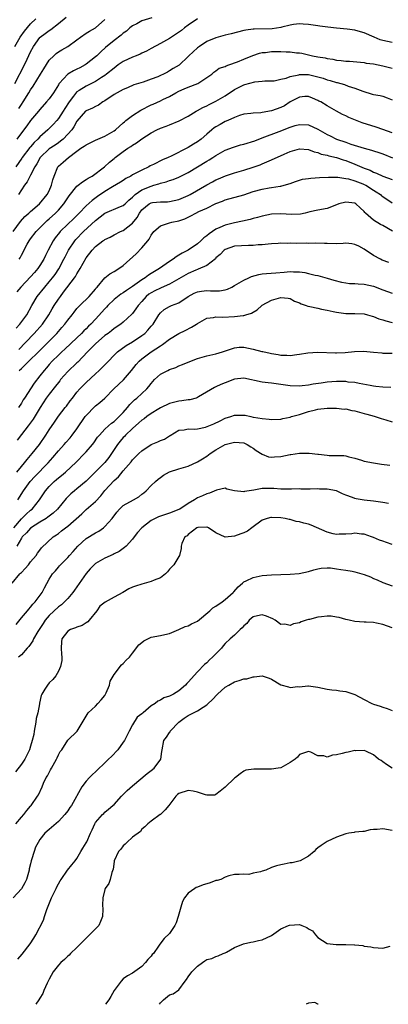
# Model space of a CAD drawing. Units: inches. Extents: x 2655000 to 2658000, y 1554000 to 1557000.
# Drawn here: x 2656017 to 2656096, y 1554000 to 1554213 of the extents above; entities that cross this region are included whole.
import ezdxf

# ---------------------------------------------------------------- set-up
doc = ezdxf.new("R2010")
doc.units = ezdxf.units.IN
doc.header["$MEASUREMENT"] = 0
doc.layers.add('LD26551554_2ft', color=252, linetype='Continuous')

msp = doc.modelspace()

# ---------------------------------------------------------------- linework, layer by layer
at = {"layer": 'LD26551554_2ft'}
for points, elevation in [([(2656015.56, 1554207), (2656016.76, 1554209), (2656017.71, 1554210.29), (2656019, 1554211.86), (2656020.12, 1554213)], 8584), ([(2656015.61, 1554199), (2656017.67, 1554203), (2656018.25, 1554204.25), (2656019, 1554205.82), (2656019.61, 1554207), (2656021, 1554208.91), (2656021.09, 1554209), (2656022.17, 1554209.83), (2656023, 1554210.48), (2656023.33, 1554210.67), (2656025, 1554211.93), (2656026.64, 1554213.36)], 8586), ([(2656055, 1554212.99), (2656053, 1554211.62), (2656052.18, 1554211), (2656051.55, 1554210.45), (2656049.37, 1554209), (2656049, 1554208.73), (2656047, 1554207.63), (2656045, 1554206.55), (2656044.01, 1554205.99), (2656043, 1554205.54), (2656042.65, 1554205.35), (2656041.79, 1554205), (2656041, 1554204.71), (2656039, 1554203.75), (2656037.92, 1554203), (2656037, 1554202.33), (2656035.37, 1554201), (2656035, 1554200.73), (2656034.26, 1554200.26), (2656033, 1554199.43), (2656031.4, 1554198.6), (2656031, 1554198.43), (2656029.49, 1554197.49), (2656029, 1554197.21), (2656028.88, 1554197.12), (2656028.26, 1554196.26), (2656027.29, 1554195), (2656026.39, 1554193.61), (2656026.02, 1554193), (2656025, 1554191.44), (2656024.62, 1554191), (2656023.85, 1554190.15), (2656022.74, 1554189), (2656021, 1554187.46), (2656020.57, 1554187), (2656019.75, 1554186.25), (2656019, 1554185.32), (2656018.85, 1554185.15), (2656017.2, 1554183), (2656017.13, 1554182.87), (2656015.78, 1554181)], 8592), ([(2656045.17, 1554213.17), (2656043, 1554212.52), (2656041.91, 1554211.91), (2656041, 1554211.45), (2656040.43, 1554211), (2656039.66, 1554210.34), (2656039, 1554209.87), (2656038.56, 1554209.44), (2656037, 1554208.28), (2656035.19, 1554206.81), (2656034.13, 1554205.87), (2656033.26, 1554205), (2656033, 1554204.76), (2656031, 1554203.15), (2656030.77, 1554203), (2656029.6, 1554202.4), (2656029, 1554202.09), (2656028.25, 1554201.75), (2656027, 1554200.98), (2656025.18, 1554199), (2656025.1, 1554198.9), (2656025, 1554198.71), (2656023.93, 1554197), (2656023, 1554195.68), (2656022.46, 1554195), (2656021, 1554193.4), (2656020.69, 1554193), (2656019, 1554190.98), (2656018.16, 1554189.84), (2656017, 1554188.34), (2656016.01, 1554187)], 8590), ([(2656097, 1554207.83), (2656096.04, 1554208.04), (2656095, 1554208.29), (2656094.45, 1554208.45), (2656093.14, 1554209), (2656091, 1554209.96), (2656090.16, 1554210.16), (2656089, 1554210.5), (2656087.29, 1554210.71), (2656085, 1554210.94), (2656083.15, 1554211.15), (2656081.39, 1554211.39), (2656081, 1554211.48), (2656079, 1554211.77), (2656077.85, 1554211.85), (2656077, 1554211.87), (2656075.74, 1554211.74), (2656075, 1554211.6), (2656073.19, 1554211.19), (2656073, 1554211.13), (2656071.16, 1554210.84), (2656067.23, 1554210.77), (2656067, 1554210.75), (2656065.46, 1554210.54), (2656065, 1554210.43), (2656062.29, 1554209.71), (2656061, 1554209.42), (2656059, 1554208.9), (2656057, 1554208.04), (2656055.45, 1554207), (2656055, 1554206.67), (2656053.16, 1554205), (2656053, 1554204.82), (2656051.06, 1554202.94), (2656049.79, 1554202.21), (2656049, 1554201.71), (2656048.52, 1554201.48), (2656047.65, 1554201), (2656047, 1554200.69), (2656046.46, 1554200.46), (2656045, 1554199.91), (2656043.31, 1554199.31), (2656041.3, 1554198.7), (2656039.94, 1554198.06), (2656039, 1554197.69), (2656037, 1554196.59), (2656035, 1554195.23), (2656034.59, 1554195), (2656033.65, 1554194.34), (2656033, 1554194.03), (2656032.34, 1554193.66), (2656031, 1554193.12), (2656030.87, 1554193), (2656029, 1554190.84), (2656028.35, 1554189.65), (2656027.87, 1554189), (2656027, 1554188.04), (2656026.02, 1554187), (2656025.48, 1554186.52), (2656025, 1554186.2), (2656024.31, 1554185.69), (2656023, 1554184.86), (2656021.04, 1554183), (2656020.34, 1554181.66), (2656019.92, 1554181), (2656019, 1554179.15), (2656018.26, 1554177.74), (2656017.71, 1554177), (2656017, 1554176), (2656016.36, 1554175)], 8594), ([(2656016.44, 1554193.56), (2656017, 1554194.43), (2656017.39, 1554195), (2656018.62, 1554197), (2656019, 1554197.64), (2656019.55, 1554198.45), (2656021.13, 1554201), (2656021.83, 1554202.17), (2656023, 1554204.03), (2656023.99, 1554205), (2656024.52, 1554205.48), (2656025, 1554205.82), (2656025.74, 1554206.26), (2656027.01, 1554206.99), (2656029, 1554208.44), (2656029.73, 1554209), (2656031, 1554209.84), (2656031.68, 1554210.32), (2656033, 1554211.04), (2656035, 1554212.8)], 8588), ([(2656015.21, 1554167), (2656016.82, 1554169.18), (2656017.77, 1554170.23), (2656018.63, 1554171), (2656019, 1554171.36), (2656020.9, 1554173), (2656022.57, 1554175), (2656023, 1554175.83), (2656023.51, 1554177), (2656023.81, 1554178.19), (2656024.11, 1554179), (2656024.9, 1554181), (2656025, 1554181.11), (2656026.02, 1554181.98), (2656027.14, 1554183), (2656029, 1554184.4), (2656029.86, 1554185), (2656030.56, 1554185.44), (2656031, 1554185.76), (2656031.85, 1554186.15), (2656033, 1554186.72), (2656035, 1554187.6), (2656037, 1554188.77), (2656037.31, 1554189), (2656039, 1554190.49), (2656039.26, 1554190.74), (2656039.58, 1554191), (2656041, 1554192.08), (2656042.77, 1554193.23), (2656045, 1554194.38), (2656045.45, 1554194.55), (2656047, 1554195.25), (2656047.51, 1554195.51), (2656049, 1554196.21), (2656050.33, 1554197), (2656051, 1554197.36), (2656052.16, 1554197.84), (2656053, 1554198.23), (2656055.08, 1554199), (2656058.09, 1554201), (2656058.56, 1554201.44), (2656059, 1554201.74), (2656059.71, 1554202.29), (2656061, 1554202.7), (2656061.18, 1554202.82), (2656061.76, 1554203), (2656063.66, 1554203.66), (2656065, 1554204.24), (2656066.94, 1554205.06), (2656068.42, 1554205.58), (2656069, 1554205.68), (2656069.71, 1554205.71), (2656071, 1554205.9), (2656072.09, 1554205.91), (2656073, 1554205.91), (2656074.18, 1554205.82), (2656075, 1554205.81), (2656076.38, 1554205.62), (2656077, 1554205.59), (2656077.52, 1554205.52), (2656079.85, 1554205), (2656081, 1554204.78), (2656082.53, 1554204.53), (2656083, 1554204.41), (2656084.23, 1554204.23), (2656085, 1554204.07), (2656086, 1554204), (2656087, 1554203.85), (2656087.82, 1554203.82), (2656091, 1554203.5), (2656091.42, 1554203.42), (2656093, 1554203.22), (2656095, 1554202.85), (2656097, 1554202.32)], 8596), ([(2656016.52, 1554161), (2656016.71, 1554161.29), (2656017, 1554161.92), (2656018.26, 1554164.26), (2656018.68, 1554165), (2656019, 1554165.44), (2656020.23, 1554167), (2656022.18, 1554169), (2656022.6, 1554169.4), (2656023, 1554169.72), (2656024.4, 1554171), (2656025, 1554171.61), (2656026.2, 1554173), (2656027, 1554174.28), (2656027.29, 1554174.71), (2656029, 1554176.79), (2656029.27, 1554177), (2656030.22, 1554177.78), (2656031, 1554178.23), (2656031.44, 1554178.56), (2656032.25, 1554179), (2656034.97, 1554180.97), (2656036.01, 1554181.99), (2656037, 1554182.76), (2656037.28, 1554183), (2656039, 1554184.33), (2656040, 1554185), (2656040.62, 1554185.38), (2656041, 1554185.67), (2656041.86, 1554186.14), (2656043, 1554187.03), (2656045, 1554188.37), (2656046.25, 1554189), (2656047, 1554189.33), (2656048.24, 1554189.76), (2656049, 1554190.06), (2656051.08, 1554190.92), (2656053, 1554191.97), (2656054.71, 1554193), (2656054.89, 1554193.11), (2656055, 1554193.15), (2656056.18, 1554193.82), (2656057, 1554194.16), (2656057.54, 1554194.46), (2656059, 1554195.18), (2656061, 1554196.36), (2656063, 1554197.67), (2656063.89, 1554198.11), (2656065, 1554198.72), (2656065.24, 1554198.76), (2656067.39, 1554199.39), (2656069, 1554199.47), (2656069.56, 1554199.56), (2656071, 1554199.55), (2656071.58, 1554199.58), (2656073, 1554199.92), (2656074.12, 1554200.12), (2656075, 1554200.5), (2656076.9, 1554200.9), (2656077, 1554200.94), (2656079, 1554200.94), (2656081, 1554200.46), (2656082.12, 1554200.12), (2656083, 1554199.79), (2656083.64, 1554199.64), (2656085, 1554199.22), (2656085.19, 1554199.19), (2656086.75, 1554198.75), (2656087.56, 1554198.44), (2656089, 1554197.98), (2656090.67, 1554197.33), (2656092.72, 1554196.72), (2656093, 1554196.6), (2656094.41, 1554196.41), (2656095, 1554196.23), (2656095.93, 1554195.93), (2656097, 1554195.45)], 8598), ([(2656097, 1554188.31), (2656095, 1554189.09), (2656093.54, 1554189.54), (2656090.52, 1554190.52), (2656089.08, 1554191.08), (2656087.68, 1554191.68), (2656087, 1554192.02), (2656086.33, 1554192.33), (2656085, 1554193.01), (2656083, 1554194.14), (2656081.62, 1554195), (2656081.21, 1554195.21), (2656081, 1554195.34), (2656079.83, 1554195.83), (2656079, 1554196.2), (2656078.2, 1554196.2), (2656077, 1554196.06), (2656075, 1554195.02), (2656073.81, 1554194.19), (2656073, 1554193.79), (2656071, 1554193.06), (2656069, 1554192.73), (2656068.66, 1554192.66), (2656067, 1554192.61), (2656066.51, 1554192.51), (2656065, 1554192.34), (2656064.05, 1554192.05), (2656063, 1554191.65), (2656061.55, 1554191), (2656061, 1554190.77), (2656059.89, 1554190.11), (2656059, 1554189.64), (2656058.62, 1554189.38), (2656058.14, 1554189), (2656057, 1554188.06), (2656055.79, 1554187), (2656055, 1554186.39), (2656054.13, 1554185.87), (2656053, 1554185.15), (2656049.3, 1554183.3), (2656048.66, 1554183), (2656047.48, 1554182.52), (2656045.51, 1554181.51), (2656044.82, 1554181.18), (2656044.49, 1554181), (2656043, 1554180.3), (2656041.45, 1554179.45), (2656041, 1554179.23), (2656040.64, 1554179), (2656039.55, 1554178.45), (2656039, 1554178.06), (2656038.36, 1554177.64), (2656036.64, 1554176.64), (2656035, 1554175.64), (2656033.43, 1554174.57), (2656032.26, 1554173.74), (2656031, 1554172.56), (2656029.48, 1554171), (2656028.23, 1554169.77), (2656027, 1554168.63), (2656025.38, 1554167), (2656025.2, 1554166.8), (2656024.33, 1554165.67), (2656023.86, 1554165), (2656022.82, 1554163), (2656022.2, 1554161.8), (2656021.84, 1554161), (2656021, 1554159.67), (2656020.54, 1554159), (2656019.82, 1554158.18), (2656019, 1554157.2), (2656016.89, 1554155), (2656016.02, 1554153.98)], 8600), ([(2656015.88, 1554146.12), (2656016.68, 1554147), (2656018.16, 1554149), (2656019.23, 1554151), (2656020.42, 1554153), (2656022.03, 1554155), (2656023, 1554156.12), (2656023.72, 1554157), (2656024.28, 1554157.72), (2656025.09, 1554158.91), (2656026.19, 1554161), (2656026.45, 1554161.55), (2656027.17, 1554163), (2656028.53, 1554165), (2656028.74, 1554165.26), (2656030.41, 1554167), (2656033, 1554169.4), (2656035, 1554170.94), (2656038.4, 1554172.4), (2656039, 1554172.62), (2656039.41, 1554173), (2656040.21, 1554173.79), (2656041, 1554174.43), (2656041.26, 1554174.74), (2656041.59, 1554175), (2656043, 1554176.01), (2656045, 1554176.84), (2656045.61, 1554177), (2656046.69, 1554177.31), (2656047, 1554177.44), (2656048.28, 1554177.72), (2656049, 1554178), (2656049.77, 1554178.23), (2656051, 1554178.73), (2656053, 1554179.77), (2656057, 1554182.22), (2656057.51, 1554182.49), (2656058.33, 1554183), (2656059, 1554183.44), (2656061, 1554184.56), (2656062.75, 1554185.25), (2656064.27, 1554185.73), (2656065, 1554185.88), (2656067.36, 1554186.64), (2656069, 1554187.28), (2656072.65, 1554188.65), (2656075, 1554189.59), (2656076.08, 1554189.92), (2656077, 1554190.17), (2656079, 1554190.05), (2656081, 1554189.11), (2656083, 1554187.94), (2656083.66, 1554187.66), (2656085, 1554186.99), (2656087, 1554186.3), (2656088.1, 1554185.9), (2656091, 1554184.99), (2656092.58, 1554184.58), (2656093, 1554184.44), (2656094.12, 1554184.12), (2656095, 1554183.82), (2656097.06, 1554182.94)], 8602), ([(2656016.47, 1554141.53), (2656017.91, 1554143), (2656019.78, 1554145), (2656021.53, 1554147), (2656022.9, 1554149), (2656023.67, 1554150.33), (2656024.08, 1554151), (2656025, 1554152.39), (2656025.43, 1554153), (2656026.13, 1554153.87), (2656028.47, 1554157), (2656028.69, 1554157.31), (2656029, 1554157.88), (2656029.69, 1554159), (2656031, 1554161.31), (2656032.31, 1554163), (2656033, 1554163.78), (2656034.6, 1554165), (2656034.85, 1554165.15), (2656035, 1554165.29), (2656036.18, 1554165.82), (2656037, 1554166.29), (2656038.42, 1554167), (2656039, 1554167.23), (2656041, 1554168.79), (2656041.97, 1554170.03), (2656042.51, 1554171), (2656043, 1554171.66), (2656044.59, 1554173), (2656045, 1554173.23), (2656045.27, 1554173.27), (2656047, 1554173.42), (2656048.56, 1554173.44), (2656049, 1554173.47), (2656051, 1554173.93), (2656053, 1554174.79), (2656053.4, 1554175), (2656057, 1554177.08), (2656058.23, 1554177.77), (2656059, 1554178.17), (2656059.58, 1554178.42), (2656061.03, 1554179.03), (2656063, 1554179.67), (2656063.97, 1554179.97), (2656065, 1554180.26), (2656067, 1554180.89), (2656068.55, 1554181.45), (2656069, 1554181.62), (2656071, 1554182.47), (2656073.74, 1554183.74), (2656075, 1554184.29), (2656077, 1554184.88), (2656079, 1554184.72), (2656080.2, 1554184.2), (2656081, 1554184.05), (2656081.71, 1554183.71), (2656083, 1554183.49), (2656083.35, 1554183.35), (2656085, 1554182.99), (2656086.47, 1554182.47), (2656087, 1554182.35), (2656089, 1554181.57), (2656091, 1554180.71), (2656092.25, 1554180.25), (2656093, 1554179.86), (2656093.65, 1554179.65), (2656095, 1554178.98), (2656097, 1554178.22)], 8604), ([(2656016.56, 1554137), (2656017, 1554137.44), (2656017.83, 1554138.17), (2656018.61, 1554139), (2656020.67, 1554141), (2656022.68, 1554143), (2656024.63, 1554145), (2656025, 1554145.43), (2656025.74, 1554146.26), (2656026.37, 1554147), (2656027, 1554147.86), (2656027.94, 1554149), (2656028.39, 1554149.61), (2656029, 1554150.34), (2656029.64, 1554151), (2656031.66, 1554153), (2656033, 1554154.56), (2656033.18, 1554154.82), (2656033.37, 1554155), (2656035, 1554156.99), (2656036.11, 1554157.89), (2656037, 1554158.37), (2656038.05, 1554159), (2656039, 1554159.64), (2656041.79, 1554162.21), (2656043, 1554163.46), (2656044.3, 1554165), (2656044.61, 1554165.39), (2656045, 1554166.23), (2656045.56, 1554167), (2656047, 1554168.27), (2656048.78, 1554168.78), (2656049, 1554168.86), (2656049.47, 1554169), (2656051, 1554169.32), (2656052.27, 1554169.73), (2656053, 1554170.12), (2656053.6, 1554170.4), (2656054.64, 1554171), (2656055.33, 1554171.33), (2656057, 1554172.09), (2656059, 1554173.05), (2656060.43, 1554173.57), (2656061, 1554173.83), (2656065, 1554174.95), (2656067, 1554175.63), (2656069, 1554176.18), (2656070.45, 1554176.45), (2656071, 1554176.52), (2656072.84, 1554176.84), (2656073, 1554176.84), (2656074.72, 1554177.28), (2656075, 1554177.41), (2656076.16, 1554177.84), (2656077, 1554178.08), (2656077.69, 1554178.31), (2656079, 1554178.48), (2656079.44, 1554178.56), (2656081.33, 1554178.67), (2656083.26, 1554178.74), (2656085.28, 1554178.72), (2656087, 1554178.49), (2656087.63, 1554178.37), (2656089, 1554177.96), (2656090.71, 1554177.29), (2656091, 1554177.17), (2656091.33, 1554177), (2656093, 1554175.95), (2656093.6, 1554175.6), (2656094.5, 1554175), (2656094.75, 1554174.75), (2656095, 1554174.54), (2656097, 1554173.24)], 8606), ([(2656097.09, 1554167.09), (2656095, 1554168.29), (2656094.53, 1554168.53), (2656093, 1554169.46), (2656091.26, 1554171), (2656091.13, 1554171.13), (2656091, 1554171.31), (2656090.12, 1554172.12), (2656089.19, 1554173), (2656089, 1554173.12), (2656087, 1554173.37), (2656085.55, 1554173), (2656085, 1554172.79), (2656083, 1554171.99), (2656081, 1554171.61), (2656079.25, 1554171.25), (2656078.24, 1554171), (2656077.21, 1554170.79), (2656075.3, 1554170.7), (2656073, 1554170.85), (2656071, 1554170.73), (2656069, 1554170.34), (2656067.95, 1554170.05), (2656067, 1554169.82), (2656066.36, 1554169.64), (2656064.74, 1554169.26), (2656063, 1554168.91), (2656061, 1554168.4), (2656059.85, 1554167.85), (2656059, 1554167.49), (2656058.25, 1554167), (2656057.51, 1554166.49), (2656057, 1554166.04), (2656056.39, 1554165.61), (2656055.75, 1554165), (2656055, 1554164.37), (2656052.98, 1554163), (2656051.68, 1554162.32), (2656051, 1554161.87), (2656050.44, 1554161.56), (2656049.75, 1554161), (2656049, 1554160.51), (2656046.81, 1554159), (2656045, 1554157.95), (2656044.41, 1554157.59), (2656043.71, 1554157), (2656043, 1554156.56), (2656041, 1554155.12), (2656039.71, 1554154.29), (2656039, 1554153.78), (2656038.5, 1554153.5), (2656037, 1554152.3), (2656035.67, 1554151), (2656035.36, 1554150.64), (2656035, 1554150.29), (2656033, 1554148.09), (2656031.97, 1554147), (2656031.48, 1554146.52), (2656031, 1554146.01), (2656030.48, 1554145.52), (2656030, 1554145), (2656029, 1554144.04), (2656026.41, 1554141.59), (2656025.73, 1554141), (2656025, 1554140.32), (2656023.67, 1554139), (2656023, 1554138.25), (2656022.43, 1554137.57), (2656021.89, 1554137), (2656021, 1554135.85), (2656019.73, 1554134.27), (2656017.67, 1554131), (2656017.39, 1554130.61), (2656017, 1554129.94), (2656016.39, 1554129)], 8608), ([(2656096.28, 1554160.28), (2656094.85, 1554160.85), (2656094.51, 1554161), (2656093, 1554161.79), (2656091, 1554163.18), (2656089.83, 1554163.83), (2656089, 1554164.23), (2656088.34, 1554164.34), (2656087, 1554164.46), (2656086.45, 1554164.45), (2656085, 1554164.37), (2656083, 1554164.4), (2656082.44, 1554164.44), (2656080.49, 1554164.49), (2656079, 1554164.45), (2656078.47, 1554164.47), (2656076.44, 1554164.44), (2656075, 1554164.48), (2656074.44, 1554164.44), (2656073, 1554164.46), (2656072.41, 1554164.41), (2656071, 1554164.34), (2656070.28, 1554164.28), (2656069, 1554164.15), (2656068.1, 1554164.1), (2656067, 1554163.98), (2656066, 1554164), (2656063, 1554163.84), (2656061, 1554163.15), (2656060.79, 1554163), (2656059.94, 1554162.06), (2656059, 1554161.29), (2656058.87, 1554161.13), (2656057, 1554159.7), (2656055.16, 1554158.84), (2656055, 1554158.8), (2656054.67, 1554158.67), (2656053, 1554157.93), (2656051, 1554156.75), (2656050.46, 1554156.46), (2656049, 1554155.61), (2656047.16, 1554154.84), (2656047, 1554154.79), (2656045.8, 1554154.2), (2656045, 1554153.78), (2656044.54, 1554153.46), (2656043.97, 1554153), (2656043, 1554151.89), (2656042.18, 1554151), (2656041.73, 1554150.27), (2656041, 1554149.3), (2656040.86, 1554149.14), (2656039, 1554147.44), (2656038.47, 1554147), (2656037, 1554146.05), (2656036.44, 1554145.56), (2656035.7, 1554145), (2656035, 1554144.51), (2656033, 1554142.77), (2656032.14, 1554141.86), (2656031.24, 1554141), (2656029.2, 1554138.8), (2656029, 1554138.64), (2656027, 1554136.76), (2656025.48, 1554135), (2656025.28, 1554134.72), (2656025, 1554134.39), (2656024.39, 1554133.61), (2656023, 1554131.89), (2656022.35, 1554131), (2656021.07, 1554129), (2656019.53, 1554126.47), (2656018.7, 1554125.3), (2656018.45, 1554125), (2656017, 1554123.11), (2656016.06, 1554121.94)], 8610), ([(2656016, 1554115), (2656017, 1554116.23), (2656017.66, 1554117), (2656018.25, 1554117.75), (2656019.34, 1554119), (2656020.9, 1554121), (2656022.28, 1554123), (2656023, 1554124.16), (2656024.17, 1554125.83), (2656025, 1554127.08), (2656026.45, 1554129), (2656026.71, 1554129.29), (2656027.56, 1554130.44), (2656028.01, 1554131), (2656029, 1554132.3), (2656029.61, 1554133), (2656031, 1554134.36), (2656033, 1554136.23), (2656033.8, 1554137), (2656035, 1554138.23), (2656037.78, 1554141), (2656039.64, 1554142.36), (2656041, 1554143.18), (2656043, 1554144.52), (2656043.62, 1554145), (2656044.31, 1554145.69), (2656045, 1554146.53), (2656045.23, 1554146.77), (2656045.41, 1554147), (2656046.66, 1554149), (2656047, 1554149.45), (2656047.84, 1554150.16), (2656049, 1554150.81), (2656049.41, 1554151), (2656051, 1554151.63), (2656053.01, 1554153), (2656054.31, 1554153.69), (2656055, 1554153.95), (2656055.89, 1554154.11), (2656057, 1554154.25), (2656057.8, 1554154.2), (2656059, 1554154.21), (2656059.79, 1554154.21), (2656061, 1554154.42), (2656061.46, 1554154.54), (2656062.4, 1554155), (2656063, 1554155.31), (2656065, 1554156.46), (2656066.12, 1554157), (2656066.7, 1554157.3), (2656068.26, 1554157.74), (2656069, 1554157.85), (2656069.9, 1554157.9), (2656071.89, 1554158.11), (2656073.75, 1554158.25), (2656075, 1554158.37), (2656075.71, 1554158.29), (2656077, 1554158.27), (2656078.15, 1554158.15), (2656079, 1554157.91), (2656080.43, 1554157.57), (2656081, 1554157.47), (2656083, 1554156.91), (2656084.46, 1554156.46), (2656086.07, 1554156.07), (2656087, 1554155.89), (2656087.79, 1554155.79), (2656089, 1554155.76), (2656089.68, 1554155.68), (2656091, 1554155.64), (2656093, 1554155.18), (2656095, 1554154.4), (2656097, 1554153.66)], 8612), ([(2656016.26, 1554109), (2656017.49, 1554111), (2656018.93, 1554113), (2656019.92, 1554114.08), (2656022.79, 1554117), (2656023.81, 1554118.19), (2656025, 1554119.64), (2656026.24, 1554121), (2656026.58, 1554121.42), (2656027.55, 1554122.45), (2656028, 1554123), (2656029, 1554124.38), (2656030.78, 1554127), (2656031, 1554127.28), (2656032.84, 1554129.16), (2656033, 1554129.31), (2656033.94, 1554130.06), (2656035, 1554131), (2656036.99, 1554133.01), (2656039.01, 1554134.99), (2656040.77, 1554137), (2656041.75, 1554138.25), (2656042.42, 1554139), (2656043, 1554139.51), (2656044.99, 1554141), (2656047, 1554142.33), (2656047.43, 1554142.57), (2656049, 1554143.74), (2656051, 1554144.94), (2656052.36, 1554145.64), (2656053.69, 1554146.31), (2656054.82, 1554147), (2656055, 1554147.13), (2656057, 1554148.31), (2656058.43, 1554148.43), (2656059, 1554148.56), (2656060.49, 1554148.49), (2656063, 1554148.64), (2656064.89, 1554148.89), (2656065, 1554148.89), (2656065.42, 1554149), (2656066.64, 1554149.36), (2656067, 1554149.58), (2656067.9, 1554150.1), (2656068.88, 1554151), (2656069, 1554151.09), (2656071, 1554152.2), (2656073, 1554152.74), (2656074.57, 1554152.57), (2656075, 1554152.51), (2656075.98, 1554151.98), (2656077, 1554151.57), (2656077.36, 1554151.36), (2656078.43, 1554151), (2656078.84, 1554150.84), (2656079.22, 1554150.78), (2656081, 1554150.42), (2656081.75, 1554150.26), (2656083, 1554150.03), (2656084.29, 1554149.71), (2656085, 1554149.56), (2656087, 1554149.28), (2656089, 1554149.3), (2656091, 1554149.2), (2656091.7, 1554149), (2656092.68, 1554148.68), (2656093, 1554148.63), (2656094.15, 1554148.15), (2656095, 1554147.94), (2656095.69, 1554147.69), (2656097, 1554147.31)], 8614), ([(2656015.35, 1554103), (2656017, 1554104.9), (2656018.07, 1554105.93), (2656019, 1554106.76), (2656019.3, 1554107), (2656020.9, 1554109), (2656022.22, 1554111), (2656023, 1554111.92), (2656024.08, 1554113), (2656024.58, 1554113.42), (2656025, 1554113.8), (2656025.69, 1554114.31), (2656026.52, 1554115), (2656028.82, 1554117.18), (2656030.6, 1554119), (2656031, 1554119.43), (2656032.37, 1554121), (2656032.65, 1554121.35), (2656033.46, 1554122.54), (2656033.83, 1554123), (2656035, 1554124.27), (2656035.77, 1554125), (2656036.42, 1554125.58), (2656037, 1554125.98), (2656038.12, 1554127), (2656039, 1554127.91), (2656039.93, 1554129), (2656040.4, 1554129.6), (2656041.39, 1554130.61), (2656041.89, 1554131), (2656044.07, 1554133), (2656044.51, 1554133.49), (2656045, 1554134.16), (2656045.74, 1554135), (2656047, 1554136.17), (2656048.59, 1554137), (2656049, 1554137.19), (2656050.36, 1554137.64), (2656051, 1554137.95), (2656051.76, 1554138.24), (2656053, 1554138.79), (2656055, 1554139.56), (2656057, 1554140.15), (2656059, 1554140.59), (2656060.39, 1554141), (2656060.84, 1554141.16), (2656061.27, 1554141.27), (2656063, 1554141.9), (2656064.01, 1554141.99), (2656065, 1554142.01), (2656067, 1554141.57), (2656068.9, 1554141.11), (2656069.08, 1554141.08), (2656070.73, 1554140.73), (2656071, 1554140.65), (2656072.4, 1554140.4), (2656073, 1554140.27), (2656074.26, 1554140.26), (2656075, 1554140.21), (2656076.43, 1554140.43), (2656077, 1554140.47), (2656078.79, 1554140.79), (2656081, 1554140.96), (2656084.77, 1554140.77), (2656085, 1554140.79), (2656086.86, 1554140.86), (2656088.92, 1554141.08), (2656090.86, 1554141.14), (2656092.97, 1554140.97), (2656094.8, 1554140.8), (2656095, 1554140.75), (2656097, 1554140.73)], 8616), ([(2656096.73, 1554133.27), (2656095, 1554133.39), (2656093.53, 1554133.53), (2656093, 1554133.61), (2656092.25, 1554133.75), (2656089.87, 1554134.13), (2656089, 1554134.35), (2656087.55, 1554134.45), (2656087, 1554134.56), (2656086.6, 1554134.6), (2656085, 1554134.58), (2656083, 1554134.43), (2656081.73, 1554134.27), (2656079.99, 1554134.01), (2656079, 1554133.81), (2656077.63, 1554133.63), (2656077, 1554133.57), (2656075, 1554133.64), (2656071, 1554134.24), (2656070.29, 1554134.29), (2656069, 1554134.47), (2656065, 1554135.31), (2656063, 1554135.1), (2656061, 1554134.32), (2656060.03, 1554133.97), (2656059, 1554133.41), (2656058.68, 1554133.32), (2656055.26, 1554131.26), (2656055, 1554131.11), (2656054.69, 1554131), (2656053.37, 1554130.63), (2656053, 1554130.6), (2656051.6, 1554130.4), (2656051, 1554130.36), (2656049, 1554129.87), (2656047, 1554128.88), (2656046.69, 1554128.7), (2656045, 1554127.67), (2656044.06, 1554127), (2656043.47, 1554126.53), (2656043, 1554126.24), (2656042.37, 1554125.63), (2656041, 1554124.42), (2656039.51, 1554123), (2656039.27, 1554122.73), (2656039, 1554122.47), (2656038.3, 1554121.7), (2656037.77, 1554121), (2656036.44, 1554119), (2656035.86, 1554118.14), (2656035, 1554117.08), (2656031, 1554113.05), (2656029, 1554111.4), (2656028.48, 1554111), (2656027.68, 1554110.32), (2656026.69, 1554109.31), (2656024.77, 1554107), (2656023.86, 1554106.14), (2656023, 1554105.51), (2656022.73, 1554105.27), (2656022.35, 1554105), (2656021, 1554104.18), (2656019, 1554102.92), (2656018.08, 1554101.92), (2656017.16, 1554101), (2656017, 1554100.77), (2656016.03, 1554099)], 8618), ([(2656015.05, 1554091), (2656016.69, 1554093), (2656016.85, 1554093.15), (2656017, 1554093.34), (2656017.85, 1554094.15), (2656018.55, 1554095), (2656019, 1554095.6), (2656020.17, 1554097), (2656020.5, 1554097.5), (2656021, 1554098.15), (2656021.35, 1554098.65), (2656023.88, 1554101), (2656024.56, 1554101.44), (2656025, 1554101.77), (2656025.69, 1554102.31), (2656026.52, 1554103), (2656027, 1554103.36), (2656030.02, 1554105.98), (2656031, 1554106.91), (2656033, 1554108.63), (2656034.13, 1554109.88), (2656035, 1554111.05), (2656037, 1554113.19), (2656037.99, 1554114.01), (2656039, 1554115.27), (2656040.73, 1554117.27), (2656041, 1554117.64), (2656042.34, 1554119), (2656043, 1554119.63), (2656045, 1554121.01), (2656046.44, 1554121.56), (2656047, 1554121.85), (2656047.86, 1554122.14), (2656049, 1554122.88), (2656049.08, 1554122.92), (2656051, 1554124.06), (2656052.16, 1554124.16), (2656053, 1554124.35), (2656054.28, 1554124.28), (2656055, 1554124.4), (2656056.74, 1554124.74), (2656057.47, 1554125), (2656058.55, 1554125.45), (2656059.91, 1554126.09), (2656061, 1554126.65), (2656062.24, 1554127), (2656063, 1554127.3), (2656063.31, 1554127.31), (2656065, 1554127.32), (2656065.29, 1554127.29), (2656066.54, 1554127), (2656067, 1554126.92), (2656067.12, 1554126.88), (2656069, 1554126.57), (2656070.49, 1554126.49), (2656071, 1554126.36), (2656073, 1554126.45), (2656073.43, 1554126.57), (2656075, 1554126.89), (2656075.31, 1554127), (2656077, 1554127.46), (2656079, 1554128.09), (2656080.49, 1554128.49), (2656081, 1554128.61), (2656083, 1554128.84), (2656084.83, 1554128.83), (2656085, 1554128.84), (2656086.65, 1554128.65), (2656087, 1554128.66), (2656088.33, 1554128.33), (2656089, 1554128.23), (2656091, 1554127.68), (2656091.55, 1554127.55), (2656093.12, 1554127.11), (2656094.62, 1554126.62), (2656095.66, 1554126.34), (2656097, 1554125.89)], 8620), ([(2656015.91, 1554082.09), (2656017, 1554083.54), (2656018.29, 1554085), (2656018.59, 1554085.41), (2656019, 1554085.84), (2656019.49, 1554086.51), (2656019.96, 1554087), (2656021.49, 1554089), (2656021.99, 1554090.01), (2656023, 1554091.87), (2656023.71, 1554093), (2656024.34, 1554093.66), (2656025, 1554094.5), (2656025.24, 1554094.76), (2656025.44, 1554095), (2656027, 1554096.53), (2656027.4, 1554097), (2656028.17, 1554097.83), (2656029.19, 1554099), (2656031, 1554100.65), (2656033, 1554101.9), (2656033.72, 1554102.28), (2656034.71, 1554103), (2656035, 1554103.23), (2656036.59, 1554105), (2656037.63, 1554106.37), (2656038.21, 1554107), (2656039, 1554107.78), (2656041.17, 1554109), (2656042.32, 1554109.68), (2656043, 1554110.22), (2656043.45, 1554110.55), (2656043.94, 1554111), (2656045, 1554112.1), (2656045.96, 1554113), (2656046.52, 1554113.49), (2656047, 1554113.87), (2656047.66, 1554114.34), (2656049, 1554115.09), (2656051, 1554115.74), (2656053, 1554116.32), (2656055, 1554117.2), (2656056.1, 1554117.9), (2656057, 1554118.45), (2656057.78, 1554119), (2656059, 1554119.81), (2656061, 1554120.98), (2656063, 1554121.5), (2656065, 1554121.31), (2656065.71, 1554121), (2656066.49, 1554120.49), (2656067, 1554120.19), (2656067.68, 1554119.68), (2656069, 1554118.89), (2656070.34, 1554118.34), (2656071, 1554118.27), (2656071.66, 1554118.34), (2656073, 1554118.36), (2656075, 1554118.79), (2656075.19, 1554118.81), (2656077, 1554119.12), (2656077.14, 1554119.14), (2656079.14, 1554119.14), (2656081, 1554118.9), (2656081.13, 1554118.87), (2656083, 1554118.65), (2656083.41, 1554118.59), (2656086.59, 1554118.59), (2656087, 1554118.5), (2656087.69, 1554118.31), (2656089, 1554118.01), (2656090.39, 1554117.61), (2656091, 1554117.38), (2656092.99, 1554116.99), (2656094.74, 1554116.74), (2656096.53, 1554116.53)], 8622), ([(2656096.22, 1554108.22), (2656095, 1554108.43), (2656094.53, 1554108.53), (2656093, 1554108.75), (2656090.98, 1554108.98), (2656089.27, 1554109.26), (2656089, 1554109.32), (2656088.46, 1554109.54), (2656087, 1554110.06), (2656086.34, 1554110.34), (2656085, 1554110.96), (2656083, 1554111.33), (2656081.34, 1554111.34), (2656081, 1554111.37), (2656079.31, 1554111.31), (2656079, 1554111.35), (2656077.34, 1554111.34), (2656077, 1554111.38), (2656075.33, 1554111.33), (2656073.34, 1554111.34), (2656073, 1554111.32), (2656071.47, 1554111.47), (2656071, 1554111.47), (2656069.49, 1554111.49), (2656069, 1554111.46), (2656067.14, 1554111.14), (2656065.16, 1554110.84), (2656065, 1554110.76), (2656063, 1554110.97), (2656061.35, 1554111.35), (2656061, 1554111.52), (2656059.1, 1554111.1), (2656057.57, 1554110.43), (2656057, 1554110.34), (2656056.11, 1554109.89), (2656055, 1554109.42), (2656054.37, 1554109), (2656053, 1554108.22), (2656051.2, 1554107), (2656051, 1554106.9), (2656049, 1554106.13), (2656047, 1554105.51), (2656046.63, 1554105.37), (2656045.86, 1554105), (2656045, 1554104.54), (2656043.02, 1554103), (2656042.06, 1554101.94), (2656041.34, 1554101), (2656041, 1554100.52), (2656039.59, 1554099), (2656039.29, 1554098.71), (2656039, 1554098.54), (2656038.12, 1554097.88), (2656037, 1554097.32), (2656036.8, 1554097.2), (2656035, 1554096.39), (2656033.53, 1554095.53), (2656033, 1554095.24), (2656031.87, 1554094.13), (2656031, 1554093.09), (2656029, 1554090.21), (2656028.48, 1554089.52), (2656028.11, 1554089), (2656027, 1554087.69), (2656026.33, 1554087), (2656025.66, 1554086.34), (2656025, 1554085.89), (2656023, 1554084.06), (2656022.14, 1554083), (2656021.68, 1554082.32), (2656021, 1554081.21), (2656020.59, 1554080.59), (2656019.65, 1554079), (2656019.46, 1554078.54), (2656018.64, 1554077.36), (2656018.24, 1554077), (2656017, 1554075.55), (2656016.38, 1554075)], 8624), ([(2656097, 1554099.4), (2656095.83, 1554099.83), (2656095, 1554100.11), (2656094.32, 1554100.32), (2656093, 1554100.85), (2656092.55, 1554101), (2656091, 1554101.6), (2656090.38, 1554101.62), (2656089, 1554101.79), (2656088.32, 1554101.68), (2656087, 1554101.57), (2656085.57, 1554101.57), (2656085, 1554101.54), (2656084.29, 1554101.71), (2656083, 1554102.07), (2656079.54, 1554103.54), (2656079, 1554103.74), (2656077.95, 1554103.95), (2656077, 1554104.24), (2656076.31, 1554104.31), (2656075, 1554104.74), (2656074.77, 1554104.77), (2656073.92, 1554105), (2656073, 1554105.13), (2656071, 1554105.18), (2656070.83, 1554105.17), (2656070.06, 1554105), (2656069, 1554104.62), (2656066.72, 1554103), (2656065.78, 1554102.22), (2656065, 1554101.88), (2656064.35, 1554101.65), (2656063, 1554101.14), (2656060.98, 1554100.98), (2656059, 1554101.89), (2656057.42, 1554103), (2656057.12, 1554103.12), (2656057, 1554103.15), (2656055.05, 1554103.05), (2656054.9, 1554103), (2656053, 1554101.5), (2656052.75, 1554101.25), (2656052.3, 1554101), (2656051.6, 1554099.6), (2656051.46, 1554099), (2656051.46, 1554098.54), (2656051.16, 1554097), (2656051, 1554096.8), (2656049.94, 1554095), (2656049.45, 1554094.55), (2656049, 1554094.02), (2656048.56, 1554093.44), (2656048.11, 1554093), (2656047, 1554092.14), (2656045.69, 1554091.69), (2656045, 1554091.34), (2656043, 1554090.83), (2656041.6, 1554090.4), (2656041, 1554090.16), (2656040.22, 1554089.78), (2656038.9, 1554089), (2656037, 1554087.96), (2656035.07, 1554086.93), (2656033.96, 1554086.04), (2656033.31, 1554085), (2656031.63, 1554083), (2656031.33, 1554082.67), (2656031, 1554082.44), (2656030.1, 1554081.9), (2656029, 1554081.48), (2656028.67, 1554081.33), (2656027.62, 1554081), (2656027, 1554080.66), (2656025.71, 1554079), (2656025.64, 1554078.36), (2656025.61, 1554077), (2656025.66, 1554075.66), (2656025.72, 1554075), (2656025.7, 1554074.3), (2656025.42, 1554073), (2656025, 1554072.03), (2656024.43, 1554071), (2656023.79, 1554070.21), (2656023, 1554069.47), (2656022.62, 1554069), (2656022.07, 1554068.07), (2656021.4, 1554067), (2656021.27, 1554066.73), (2656020.93, 1554065.07), (2656020.93, 1554064.93), (2656020.55, 1554063), (2656020.21, 1554061.79), (2656020.13, 1554061), (2656019.75, 1554059), (2656019.66, 1554058.34), (2656019.34, 1554057), (2656019, 1554055.81), (2656018.73, 1554055), (2656018.18, 1554053.82), (2656017.73, 1554053), (2656017, 1554051.91), (2656015.77, 1554050.23)], 8626), ([(2656015.78, 1554039), (2656017, 1554040.43), (2656017.55, 1554041), (2656018.15, 1554041.85), (2656019, 1554042.85), (2656019.15, 1554043), (2656020.51, 1554045), (2656020.7, 1554045.3), (2656021.46, 1554047), (2656021.78, 1554047.78), (2656022.36, 1554049), (2656022.61, 1554049.39), (2656023.32, 1554050.68), (2656023.47, 1554051), (2656024.6, 1554053), (2656024.71, 1554053.29), (2656025, 1554053.91), (2656025.38, 1554054.62), (2656025.7, 1554055), (2656027, 1554057.1), (2656029.03, 1554059), (2656031.39, 1554063), (2656033, 1554064.4), (2656033.51, 1554065), (2656034.23, 1554065.77), (2656035, 1554066.75), (2656035.16, 1554067), (2656035.29, 1554067.29), (2656036.03, 1554069), (2656036.2, 1554069.8), (2656037, 1554071.28), (2656038.63, 1554073.37), (2656039, 1554073.68), (2656039.63, 1554074.37), (2656040.31, 1554075), (2656041, 1554075.86), (2656042.34, 1554077.66), (2656043, 1554078.16), (2656043.45, 1554078.55), (2656045, 1554079.34), (2656047, 1554079.71), (2656047.95, 1554079.95), (2656049, 1554080.14), (2656051, 1554081.03), (2656052.35, 1554081.65), (2656053, 1554081.79), (2656053.75, 1554082.25), (2656055, 1554082.79), (2656057.66, 1554085), (2656058.33, 1554085.67), (2656059, 1554086.06), (2656060.37, 1554087), (2656061, 1554087.48), (2656062.71, 1554089), (2656062.83, 1554089.16), (2656063.77, 1554090.23), (2656064.73, 1554091), (2656065, 1554091.27), (2656065.49, 1554091.49), (2656067, 1554092.27), (2656069, 1554092.64), (2656071, 1554092.8), (2656073, 1554092.9), (2656075, 1554092.97), (2656076.93, 1554093.07), (2656079, 1554093.51), (2656080.11, 1554093.89), (2656081, 1554094.11), (2656081.73, 1554094.27), (2656083, 1554094.33), (2656083.68, 1554094.32), (2656085, 1554094.14), (2656085.96, 1554093.96), (2656087, 1554093.85), (2656088.39, 1554093.61), (2656089, 1554093.49), (2656091, 1554092.92), (2656092.36, 1554092.36), (2656093, 1554092.05), (2656093.76, 1554091.76), (2656095, 1554091.18), (2656097, 1554090.42)], 8628), ([(2656097, 1554081.37), (2656095, 1554082.09), (2656093.62, 1554082.38), (2656093, 1554082.5), (2656091.43, 1554082.57), (2656091, 1554082.58), (2656089, 1554082.7), (2656087.75, 1554083), (2656087, 1554083.16), (2656085.59, 1554083.59), (2656085, 1554083.7), (2656083.88, 1554083.88), (2656083, 1554083.89), (2656081.77, 1554083.77), (2656081, 1554083.66), (2656079.18, 1554083.18), (2656079, 1554083.15), (2656078.48, 1554083), (2656077.36, 1554082.64), (2656077, 1554082.44), (2656075.76, 1554082.24), (2656075, 1554081.88), (2656073.87, 1554082.13), (2656073, 1554082.09), (2656071.77, 1554083), (2656071.28, 1554083.28), (2656069.91, 1554083.91), (2656069, 1554084.15), (2656067.97, 1554083.97), (2656067, 1554083.72), (2656066.14, 1554083), (2656065.69, 1554082.31), (2656065, 1554081.81), (2656064.65, 1554081.35), (2656064.24, 1554081), (2656063, 1554079.81), (2656062.07, 1554079), (2656061, 1554077.98), (2656060.53, 1554077.47), (2656060.16, 1554077), (2656059, 1554075.73), (2656058.28, 1554075), (2656057.59, 1554074.41), (2656057, 1554073.82), (2656056.54, 1554073.46), (2656055, 1554071.86), (2656053, 1554069.62), (2656052.68, 1554069.32), (2656052.41, 1554069), (2656051, 1554067.78), (2656049.82, 1554067), (2656049.24, 1554066.76), (2656049, 1554066.58), (2656047.76, 1554066.24), (2656047, 1554065.74), (2656046.48, 1554065.52), (2656045.88, 1554065), (2656045, 1554064.47), (2656043.28, 1554063), (2656043.11, 1554062.89), (2656043, 1554062.77), (2656041.98, 1554062.02), (2656041, 1554060.41), (2656040.25, 1554059), (2656039.8, 1554058.2), (2656039.23, 1554057), (2656039, 1554056.64), (2656037.8, 1554055), (2656036.48, 1554053.52), (2656035.84, 1554053), (2656035, 1554052.15), (2656033.38, 1554050.62), (2656033, 1554050.22), (2656032.35, 1554049.65), (2656031.71, 1554049), (2656031, 1554048.23), (2656030.06, 1554047), (2656027.83, 1554043), (2656027.47, 1554042.53), (2656027, 1554041.82), (2656026.37, 1554041), (2656025, 1554039.49), (2656023, 1554037.79), (2656022.1, 1554037), (2656021, 1554035.61), (2656020.63, 1554035), (2656020.07, 1554033.94), (2656019.74, 1554033), (2656019.22, 1554031.22), (2656019.14, 1554031), (2656019, 1554030.36), (2656018.72, 1554029.28), (2656018.67, 1554029), (2656018.52, 1554028.52), (2656018.08, 1554027), (2656017.77, 1554026.23), (2656017, 1554024.99), (2656015.2, 1554023)], 8630), ([(2656016.25, 1554009.75), (2656017.19, 1554010.81), (2656018.91, 1554013.09), (2656019.71, 1554014.29), (2656020.13, 1554015), (2656021.79, 1554018.21), (2656022.02, 1554019), (2656022.52, 1554020.52), (2656023.51, 1554023), (2656024.04, 1554024.04), (2656024.49, 1554025), (2656024.62, 1554025.38), (2656025.34, 1554026.66), (2656025.6, 1554027), (2656026.99, 1554029.01), (2656027.86, 1554030.14), (2656028.6, 1554031), (2656029, 1554031.54), (2656029.87, 1554033), (2656030.26, 1554033.74), (2656031, 1554034.88), (2656031.13, 1554035.13), (2656031.93, 1554037), (2656032.27, 1554037.73), (2656032.83, 1554039), (2656033, 1554039.27), (2656034.49, 1554041), (2656034.78, 1554041.22), (2656035, 1554041.5), (2656035.82, 1554042.18), (2656036.72, 1554043), (2656037, 1554043.21), (2656038.59, 1554045), (2656039, 1554045.35), (2656039.8, 1554046.2), (2656041, 1554047.23), (2656044.15, 1554049.85), (2656045, 1554050.54), (2656045.63, 1554051), (2656047.08, 1554053), (2656047.35, 1554054.65), (2656047.36, 1554055), (2656047.77, 1554057), (2656048.3, 1554057.7), (2656049, 1554058.75), (2656049.11, 1554058.89), (2656049.14, 1554059), (2656050.98, 1554061), (2656052.13, 1554061.87), (2656053, 1554062.41), (2656055, 1554063.41), (2656056.25, 1554064.25), (2656057, 1554064.7), (2656057.35, 1554065), (2656058.2, 1554065.8), (2656059.32, 1554067), (2656061, 1554068.51), (2656061.8, 1554069), (2656063, 1554069.68), (2656064.04, 1554069.96), (2656065, 1554070.31), (2656065.63, 1554070.37), (2656067, 1554070.79), (2656067.23, 1554070.77), (2656069, 1554070.97), (2656070.5, 1554070.5), (2656071, 1554070.29), (2656073, 1554069.06), (2656074.62, 1554068.62), (2656075, 1554068.49), (2656076.66, 1554068.66), (2656077, 1554068.63), (2656078.82, 1554068.82), (2656079, 1554068.82), (2656081, 1554068.52), (2656083, 1554068.13), (2656083.99, 1554067.99), (2656085, 1554067.89), (2656085.75, 1554067.75), (2656087, 1554067.59), (2656087.46, 1554067.46), (2656089, 1554066.95), (2656091, 1554065.86), (2656092.63, 1554065), (2656093, 1554064.83), (2656094.41, 1554064.41), (2656095, 1554064.2), (2656095.94, 1554063.94), (2656097, 1554063.53)], 8632), ([(2656097, 1554051.04), (2656095.82, 1554051.82), (2656095, 1554052.39), (2656094.66, 1554052.66), (2656094.06, 1554053), (2656093.49, 1554053.49), (2656093, 1554053.95), (2656091.31, 1554054.69), (2656091, 1554054.86), (2656089.21, 1554054.79), (2656089, 1554054.84), (2656087.51, 1554054.49), (2656087, 1554054.45), (2656086.2, 1554054.2), (2656085, 1554053.89), (2656084.15, 1554053.85), (2656083, 1554053.44), (2656082.31, 1554053.69), (2656081, 1554053.72), (2656079.5, 1554054.5), (2656079, 1554054.66), (2656077, 1554053.99), (2656076.56, 1554053.44), (2656076.07, 1554053), (2656075, 1554052.25), (2656073, 1554051.12), (2656072.41, 1554051), (2656071, 1554050.79), (2656067.16, 1554050.84), (2656065.42, 1554050.58), (2656065, 1554050.36), (2656064.19, 1554049.81), (2656063.21, 1554049), (2656063, 1554048.88), (2656061, 1554046.96), (2656059.93, 1554046.07), (2656059, 1554045.32), (2656058.77, 1554045.23), (2656057, 1554045.21), (2656056.74, 1554045.26), (2656055, 1554045.83), (2656054.05, 1554046.05), (2656053, 1554046.2), (2656051, 1554045.54), (2656050.69, 1554045.31), (2656050.36, 1554045), (2656048.82, 1554043), (2656048, 1554042), (2656047, 1554041.05), (2656046.92, 1554041), (2656045, 1554039.58), (2656044.26, 1554039), (2656043.68, 1554038.32), (2656043, 1554037.85), (2656042.69, 1554037.31), (2656041, 1554036.09), (2656039.78, 1554035), (2656039.41, 1554034.59), (2656039, 1554034.27), (2656038.46, 1554033.53), (2656037.98, 1554033), (2656037.04, 1554031.04), (2656037, 1554030.84), (2656036.81, 1554029.19), (2656036.51, 1554028.51), (2656036.19, 1554027), (2656035.86, 1554026.14), (2656035.08, 1554025), (2656035, 1554024.78), (2656034.59, 1554023), (2656034.54, 1554021.46), (2656034.56, 1554020.56), (2656034.5, 1554019), (2656034.11, 1554017.89), (2656033.7, 1554017), (2656033, 1554016.31), (2656031.37, 1554014.63), (2656031, 1554014.31), (2656029, 1554012.31), (2656027.64, 1554011), (2656027.35, 1554010.65), (2656027, 1554010.42), (2656026.31, 1554009.69), (2656025.54, 1554009), (2656025, 1554008.48), (2656023.89, 1554007), (2656023, 1554005.44), (2656022.76, 1554005), (2656022.54, 1554004.54), (2656021.87, 1554003), (2656021.65, 1554002.35), (2656021, 1554001.31), (2656020.76, 1554001), (2656020.09, 1554000)], 8634), ([(2656097, 1554037.55), (2656095, 1554037.92), (2656093.78, 1554037.78), (2656093, 1554037.78), (2656092.3, 1554037.7), (2656091, 1554037.38), (2656090.67, 1554037.33), (2656089, 1554037.19), (2656088.85, 1554037.15), (2656087.65, 1554037), (2656087, 1554036.87), (2656085, 1554036.1), (2656083, 1554035.19), (2656081.67, 1554034.33), (2656081, 1554033.78), (2656080.58, 1554033.42), (2656080.2, 1554033), (2656079, 1554031.99), (2656077.15, 1554031), (2656075.46, 1554030.54), (2656075, 1554030.54), (2656073.75, 1554030.25), (2656073, 1554030.15), (2656072.07, 1554029.93), (2656071, 1554029.54), (2656069.74, 1554029), (2656069, 1554028.76), (2656068.62, 1554028.62), (2656067, 1554028.31), (2656066.08, 1554028.08), (2656065, 1554028.16), (2656064.04, 1554028.04), (2656063, 1554028.06), (2656061.75, 1554027.75), (2656061, 1554027.47), (2656060.07, 1554027), (2656059.25, 1554026.75), (2656059, 1554026.73), (2656057.76, 1554026.24), (2656057, 1554026.05), (2656056.2, 1554025.8), (2656055, 1554025.3), (2656054.75, 1554025.25), (2656054.42, 1554025), (2656053, 1554024.03), (2656052.24, 1554023), (2656051.81, 1554022.19), (2656051.4, 1554021), (2656051, 1554019.45), (2656050.84, 1554019), (2656050.42, 1554017.58), (2656050.1, 1554017), (2656049, 1554015.3), (2656047.8, 1554014.2), (2656046.86, 1554013), (2656046.6, 1554012.6), (2656045.5, 1554011), (2656045.25, 1554010.75), (2656045, 1554010.43), (2656044.32, 1554009.68), (2656043.81, 1554009), (2656043, 1554008.18), (2656041, 1554006.72), (2656039.88, 1554006.12), (2656039, 1554005.47), (2656038.53, 1554005), (2656037.05, 1554002.95), (2656036.33, 1554001.67), (2656035.91, 1554001), (2656035.13, 1554000)], 8636), ([(2656046.8, 1554000), (2656047, 1554000.32), (2656047.67, 1554001), (2656049, 1554002.05), (2656049.73, 1554002.27), (2656051, 1554003.11), (2656052.38, 1554005), (2656052.66, 1554005.34), (2656053, 1554005.94), (2656053.79, 1554007), (2656055, 1554008.27), (2656056.06, 1554009), (2656056.63, 1554009.37), (2656057, 1554009.71), (2656058.08, 1554009.92), (2656059, 1554010.36), (2656059.49, 1554010.51), (2656060.55, 1554011), (2656061, 1554011.16), (2656061.27, 1554011.27), (2656063, 1554012.25), (2656064.91, 1554013.09), (2656066.55, 1554013.45), (2656067, 1554013.48), (2656068.21, 1554013.79), (2656069, 1554013.9), (2656071, 1554014.86), (2656073, 1554016.32), (2656074.64, 1554017), (2656074.87, 1554017.13), (2656077, 1554017.23), (2656077.56, 1554017), (2656078.61, 1554016.61), (2656079, 1554016.31), (2656079.85, 1554015.85), (2656080.5, 1554015), (2656081, 1554014.41), (2656083, 1554013.11), (2656084.94, 1554012.94), (2656087, 1554012.96), (2656088.86, 1554012.86), (2656089, 1554012.82), (2656090.7, 1554012.7), (2656091, 1554012.6), (2656092.44, 1554012.44), (2656093, 1554012.29), (2656095, 1554012.16), (2656096.59, 1554012.59)], 8638), ([(2656081.03, 1554000), (2656081, 1554000.04), (2656080.36, 1554000.36), (2656079, 1554000.22), (2656078.46, 1554000)], 8640)]:
    msp.add_lwpolyline(points, dxfattribs=dict(at, elevation=elevation))

doc.saveas('drawing.dxf')
